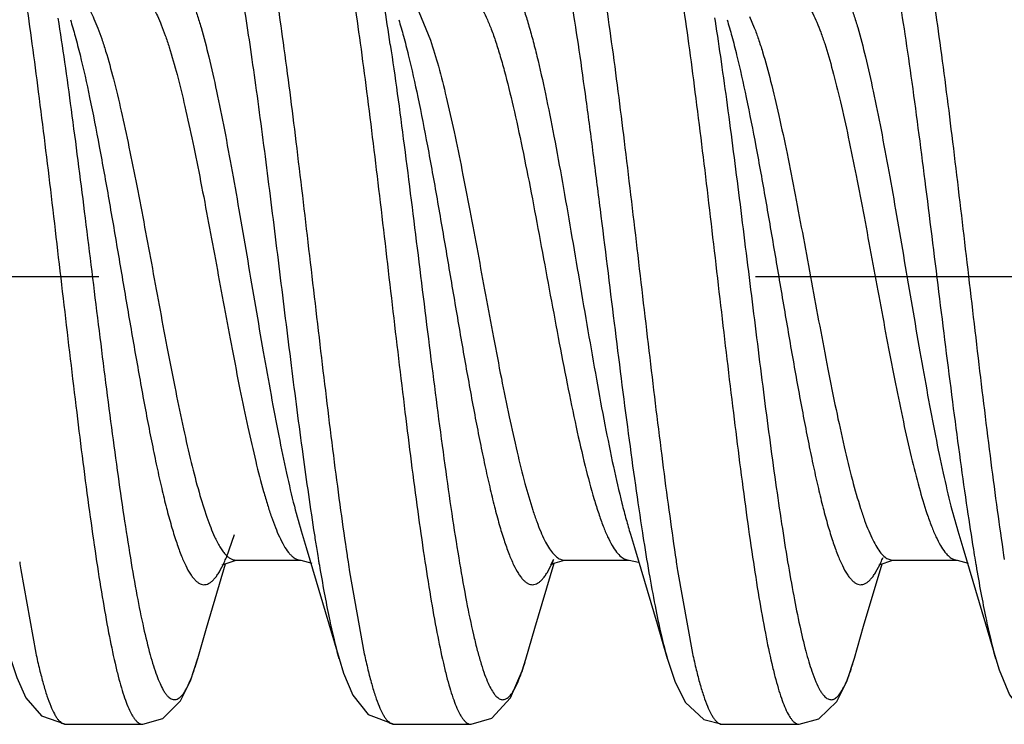
# Model space of a CAD drawing. Units: inches. Extents: x -0.06 to 8.06, y 4.62 to 9.88.
# Drawn here: x 6.48 to 6.63, y 7.27 to 7.38 of the extents above; entities that cross this region are included whole.
import ezdxf

# ---------------------------------------------------------------- set-up
doc = ezdxf.new("R2010")
doc.units = ezdxf.units.IN
doc.header["$LTSCALE"] = 0.7622047244
doc.header["$MEASUREMENT"] = 0
doc.linetypes.add('CENTER', pattern=[0.6, 0.375, -0.075, 0.075, -0.075])
for name, color, linetype in [('3_ALL_AXES', 7, 'CONTINUOUS'), ('7_ALL_FEATURES', 7, 'CONTINUOUS'), ('DEFAULT_1', 7, 'CENTER')]:
    doc.layers.add(name, color=color, linetype=linetype)

msp = doc.modelspace()

# ---------------------------------------------------------------- linework, layer by layer
at = {"layer": '3_ALL_AXES', "color": 255, "linetype": 'Continuous'}
for p, q in [((6.486267177699999, 7.269640602499999), (6.497993518099999, 7.269640602499999)), ((6.5362672246, 7.269640602499999), (6.5479935058, 7.269640602499999)), ((6.5862672123, 7.269640602499999), (6.5979934441, 7.269640602499999))]:
    msp.add_line(p, q, dxfattribs=at)
at = {"layer": '7_ALL_FEATURES', "color": 255, "linetype": 'Continuous'}
for p, q in [((6.5400476082, 7.378112621499999), (6.541825038799999, 7.3737691061)), ((6.5903998799, 7.377405523999999), (6.5911401072, 7.375669060199999)), ((6.5850873088, 7.377162419299999), (6.585160561, 7.376692561799999)), ((6.510737592799999, 7.2950470661), (6.511965197699999, 7.298518727799999)), ((6.522274864199999, 7.2985840619), (6.522900117399999, 7.296551500099999)), ((6.572271750299999, 7.298594117799999), (6.572900120199999, 7.296551478799999)), ((6.5740986899, 7.298797810199999), (6.5741733661, 7.2983187857)), ((6.6222747985, 7.298584049199999), (6.622900051499999, 7.2965514874)), ((6.522900117399999, 7.296551500099999), (6.526355352799999, 7.284952612699999)), ((6.622900051499999, 7.2965514874), (6.626355285599999, 7.2849526011)), ((6.5247117115, 7.2949706362), (6.524790649999999, 7.2944957959)), ((6.6291122859, 7.2953614507), (6.6292102097, 7.2947086453)), ((6.5101090522, 7.2939017707), (6.5122189622, 7.294640702899999)), ((6.512201785, 7.2946406025), (6.5122189622, 7.294640702899999)), ((6.512201785, 7.2946406025), (6.522058957699999, 7.2946406025)), ((6.5215996932, 7.2947123719), (6.522058986799999, 7.2946412034)), ((6.5220641801, 7.294640611799999), (6.523764800399999, 7.294145855499999)), ((6.562201772699999, 7.2946406025), (6.5622148271, 7.294640660499999)), ((6.562201772699999, 7.2946406025), (6.572058945399999, 7.2946406025)), ((6.5720611765, 7.294640604199999), (6.573476631799999, 7.294305646599999)), ((6.573476631799999, 7.294305646599999), (6.573592873099999, 7.294225973799999)), ((6.612201710999999, 7.2946406025), (6.612218986, 7.294640704099999)), ((6.612201710999999, 7.2946406025), (6.6220588837, 7.2946406025)), ((6.6220410726, 7.294640710499999), (6.6220588837, 7.2946406025)), ((6.6220410726, 7.294640710499999), (6.6237309004, 7.2941666802)), ((6.4794477254, 7.2931527616), (6.481720211099999, 7.280458213099999)), ((6.5294968422, 7.292836221299999), (6.531740878999999, 7.280362991399999)), ((6.5794641561, 7.2930468945), (6.5817312741, 7.280407274999999)), ((6.526355352799999, 7.284952612699999), (6.527891965299999, 7.2796326635)), ((6.626355285599999, 7.2849526011), (6.627904224799999, 7.279589887)), ((6.4862519134, 7.269640727799999), (6.486267177699999, 7.269640602499999)), ((6.5362492774, 7.2696407757), (6.5362672246, 7.269640602499999)), ((6.5862613457, 7.269640621), (6.5862672123, 7.269640602499999))]:
    msp.add_line(p, q, dxfattribs=at)
for points in [[(6.572900120199999, 7.296551478799999), (6.5763553537, 7.2849525922), (6.5778781109, 7.279680874099999)], [(6.506382742599999, 7.2796812807), (6.5077063037, 7.2842682051), (6.5106209763, 7.2940806786)], [(6.556345167699999, 7.2795509472), (6.5577062769, 7.284268181799999), (6.560647358599999, 7.2941695687)], [(6.5605492051, 7.294716045199999), (6.5600895021, 7.293872494999999), (6.560432047099999, 7.2941048583), (6.5622148271, 7.294640660499999)], [(6.606383584199999, 7.279684482999999), (6.6077910019, 7.284559826), (6.6106162587, 7.2940626786)], [(6.610125410399999, 7.2939279095), (6.6101545014, 7.293896145199999), (6.612218986, 7.294640704099999)], [(6.4778780598, 7.2796809039), (6.4788161295, 7.276771229299999), (6.4802238751, 7.2736819169), (6.4826011103, 7.2709221122), (6.4862519134, 7.269640727799999)], [(6.497995952899999, 7.2696406057), (6.5010540509, 7.270518052), (6.503760587899999, 7.273230803699999), (6.505258396, 7.2762784635), (6.506387131499999, 7.2796965966)], [(6.527891965299999, 7.2796326635), (6.5285839432, 7.277424671599999), (6.5299955758, 7.274089449999999), (6.5323089124, 7.271151138699999), (6.5362492774, 7.2696407757)], [(6.547996604299999, 7.269640607699999), (6.551164434199999, 7.270585086), (6.5540308834, 7.2736717782), (6.5557923707, 7.277766163499999), (6.556345167699999, 7.2795509472)], [(6.577872749099999, 7.279699586799999), (6.579093386499999, 7.2760473739), (6.5806787216, 7.2729618238), (6.5834279959, 7.2703920445), (6.5862613457, 7.269640621)], [(6.597994316799999, 7.2696406029), (6.6009414132, 7.2704525872), (6.603685796199999, 7.273116184299999), (6.6052093621, 7.276153400499999), (6.606387822899999, 7.279699277899999)], [(6.627904224799999, 7.279589887), (6.628413383999999, 7.2779321663), (6.629978357799999, 7.274121382599999), (6.632398631799999, 7.271078238099999), (6.6362500646, 7.2696407595)]]:
    msp.add_lwpolyline(points, dxfattribs=at)
for centre, radius, start, end in [((6.0938626958, 7.3080060722), 0.4466115159000001, 8.381114601, 9.178960978), ((7.096593542499999, 7.372293332599999), 0.4781762608, 188.4074481801, 189.1526273989), ((6.931029212, 7.361957710099999), 0.4118027953000001, 188.8647511467, 189.1799247139), ((6.489687725099999, 7.303697137), 0.0227578702, 335.5306636746, 337.660655432), ((6.8783842957, 7.353486714899999), 0.3584807222999999, 189.1857140898, 189.394632795), ((6.9745643594, 7.361850718099999), 0.4503868561, 188.4869485627, 188.6180435301), ((7.0247370161, 7.361878009199999), 0.4505616557, 188.4851015071, 188.6171897911), ((6.589686117699999, 7.303697803799999), 0.0227595403, 335.5311947249, 337.6612986469), ((6.9764210683, 7.3531786119), 0.3564934093, 189.1918231868, 189.461086805), ((6.890505362499999, 7.356694766799999), 0.4159398604, 188.6198576528, 188.7873292682), ((6.839094863699999, 7.346981251599999), 0.318656338, 189.4803098568999, 189.5946187183), ((6.936955316299999, 7.356152214999999), 0.4123485457000001, 188.6182420779999, 188.8326930411), ((6.5414129315, 7.302928342699999), 0.0208685913, 334.9480149726, 336.6015063529), ((6.989545849799999, 7.356548477599999), 0.4149692116, 188.6176582904, 188.8023991181), ((6.943616237799999, 7.3477346295), 0.3232399389, 189.4650666704, 189.5977610089), ((6.465312351499999, 7.291393593799999), 0.0427077285, 342.2124850789, 344.0834471923)]:
    msp.add_arc(centre, radius, start, end, dxfattribs=at)
for points, knots in [([(6.513539141699999, 7.4030839819), (6.5137159634, 7.402658206199999), (6.514062416099999, 7.4017219796), (6.5145439287, 7.4001869161), (6.5150263945, 7.3984198561), (6.5157035859, 7.3956255194), (6.516531983999999, 7.3916003299), (6.517490021399999, 7.386176289199999), (6.518450975599999, 7.3800303369), (6.519779922999999, 7.3706713708), (6.5213961608, 7.357921135399999), (6.523284794199999, 7.341906663899999), (6.5251748457, 7.3256440596), (6.5267825615, 7.312379297499999), (6.528100947899999, 7.3023737613), (6.5287704822, 7.2976523674), (6.5291094613, 7.2953807708)], [0, 0, 0, 0, 0.0126970738, 0.0274715025, 0.0442967002, 0.0631344605, 0.1066487286, 0.1574461381, 0.2148174744, 0.277959195, 0.4177770484, 0.5687610824, 0.7220631270000001, 0.8686732277, 0.9367463172, 1, 1, 1, 1]), ([(6.5635175746, 7.403135838499999), (6.5636946795, 7.402713276), (6.5640416177, 7.4017831614), (6.5645235564, 7.400256715299999), (6.5650064708, 7.398497541599999), (6.565684521499999, 7.3957121494), (6.5665138061, 7.3916960959), (6.567472962899999, 7.3862802999), (6.5684348099, 7.3801390647), (6.5697658045, 7.370779061499999), (6.5713842307, 7.3580199195), (6.573275362899999, 7.341988315), (6.575167804299999, 7.325703709299999), (6.576777465, 7.312419735099999), (6.578097391699999, 7.3023996096), (6.5787677045, 7.297671444099999), (6.579107089099999, 7.295396630099999)], [0, 0, 0, 0, 0.0126137607, 0.027307753, 0.0440574008, 0.0628262242, 0.1062219699, 0.1569232981, 0.214235137, 0.2773447173, 0.4171945453000001, 0.5682990369, 0.7217616882, 0.8685339926000001, 0.9366803475, 1, 1, 1, 1]), ([(6.613535060599999, 7.403093713899999), (6.613711979199999, 7.402668439099999), (6.614058602999999, 7.401733111), (6.614540297899999, 7.400199235499999), (6.615022950599999, 7.3984331314), (6.615700451799999, 7.3956396195), (6.616529190399999, 7.391614889199999), (6.6174875972, 7.386190769199999), (6.618448911, 7.3800439708), (6.6197784524, 7.370682341799999), (6.6213953944, 7.3579270894), (6.623284898099999, 7.341905357299999), (6.625175812899999, 7.325635151599999), (6.626784305, 7.312364715599999), (6.628103300399999, 7.302355895199999), (6.6287731584, 7.297633418999999), (6.6291122859, 7.2953614507)], [0, 0, 0, 0, 0.0126818587, 0.0274422368, 0.0442547308, 0.0630812546, 0.1065775255, 0.1573623527, 0.2147263153, 0.2778652441, 0.4176963148, 0.5687117007, 0.7220479858, 0.8686787179000001, 0.9367530429, 1, 1, 1, 1]), ([(6.556889415499999, 7.401983648099999), (6.557091601199999, 7.401888593599999), (6.557378596799999, 7.401655231699999), (6.5577133648, 7.4012636696), (6.5580935496, 7.4007167236), (6.558556875099999, 7.399844295299999), (6.559086617, 7.3985758373), (6.559617468399999, 7.3970321153), (6.560149521699999, 7.3952192074), (6.560682845199999, 7.393145106699999), (6.5614296309, 7.3898923071), (6.562343821399999, 7.3852455573), (6.5634018401, 7.379035201199999), (6.5644634223, 7.3720728183), (6.5655264624, 7.364485522599999), (6.566591354799999, 7.3564106797), (6.568022966699999, 7.345102277999999), (6.5697661195, 7.3308864248), (6.571530522, 7.316882483799999), (6.5729833183, 7.306243716699999), (6.5737232249, 7.301215019799999), (6.5740986899, 7.298797810199999)], [0, 0, 0, 0, 0.0063768396, 0.0102783202, 0.0147225553, 0.025348828, 0.0384003978, 0.0539272018, 0.0719185645, 0.092315167, 0.1150440588, 0.1671690453, 0.2274586207, 0.2948475207999999, 0.3681819485, 0.446131237, 0.5273178815000001, 0.6935275637000001, 0.8549278539999999, 0.930179374, 1, 1, 1, 1]), ([(6.6066781745, 7.402059843299999), (6.6068704696, 7.402010302199999), (6.6071560198, 7.4018444339), (6.6074864048, 7.4015323547), (6.6078611469, 7.4010801909), (6.6083169769, 7.4003284382), (6.608835970599999, 7.399209472299999), (6.609355812899999, 7.3978235221), (6.6098773922, 7.3961762314), (6.6104002258, 7.394274122999999), (6.611134536699999, 7.391259388799999), (6.6120316395, 7.386915088899999), (6.613069121, 7.381067926799999), (6.614109792, 7.3744621599), (6.615543892599999, 7.364487887), (6.617284427599999, 7.3510694026), (6.619323135599999, 7.334500672499999), (6.621049637599999, 7.320635002), (6.622468512699999, 7.3099540751), (6.623190434199999, 7.304848708799999), (6.6235560821, 7.302378402999999)], [0, 0, 0, 0, 0.0058571994, 0.0093882714, 0.0134167414, 0.0231291429, 0.0352170692, 0.0497621221, 0.0667590069, 0.0861685545, 0.1079369454, 0.1582725485, 0.2169779763, 0.2830890266, 0.3555114767, 0.5142016733000001, 0.682186906, 0.8479160993, 0.9263413328, 1, 1, 1, 1]), ([(6.509975835199999, 7.395796847899999), (6.5103024183, 7.394657631599999), (6.5109347248, 7.392145658099999), (6.5118062152, 7.388039704999999), (6.5126806434, 7.3833132984), (6.513556580199999, 7.3780243344), (6.514434483899999, 7.372237603899999), (6.5156357146, 7.363742173999999), (6.5171058185, 7.352450856099999), (6.518834137899999, 7.3384935424), (6.5205624415, 7.324498982), (6.5222869972, 7.311156405299999), (6.523510744099999, 7.302566441299999), (6.5241454596, 7.2984978469)], [0, 0, 0, 0, 0.0361425072, 0.0789592354, 0.1279961927, 0.1827177669, 0.242449586, 0.3064913114, 0.4443798364, 0.5897035089, 0.7354042424, 0.8744178704000001, 1, 1, 1, 1]), ([(6.503323582999999, 7.3838403221), (6.503543062999999, 7.383609986499999), (6.503973381599999, 7.3830463657), (6.504557817799999, 7.382037723899999), (6.505143499899999, 7.3807886935), (6.5057299275, 7.379304073099999), (6.506316926499999, 7.377590315499999), (6.5071387837, 7.3748864191), (6.5081450734, 7.371005112699999), (6.509308686499999, 7.365809185399999), (6.5104760471, 7.3599947911), (6.511645708999999, 7.3536898607), (6.512816422799999, 7.3470330759), (6.513988192, 7.3401711385), (6.515159956, 7.333255567999999), (6.516331270499999, 7.326439045099999), (6.517502139199999, 7.319871799999999), (6.5186707825, 7.313698945499999), (6.5198374261, 7.308055719199999), (6.520999981, 7.3030662875), (6.521840260399999, 7.299988503099999), (6.5222748898, 7.2985844819)], [0, 0, 0, 0, 0.010893455, 0.0241456069, 0.0398631041, 0.0580796131, 0.0787759579, 0.1018698073, 0.1548259009, 0.2160105209, 0.2841628134, 0.3578646659, 0.4355632572000001, 0.5155797068, 0.5962104841000001, 0.6757196570000001, 0.7523899545, 0.8246087212, 0.8908202627999999, 0.9496772335999999, 1, 1, 1, 1]), ([(6.551561824199999, 7.3845464807), (6.5516673426, 7.3845728463), (6.551885157, 7.384601781399999), (6.5523419888, 7.3845496346), (6.5527886299, 7.3843214036), (6.553198513499999, 7.383977129099999), (6.553656259299999, 7.383485680399999), (6.5542159846, 7.382666370399999), (6.5548532158, 7.3814454289), (6.5554918636, 7.3799401039), (6.556132242, 7.378159595399999), (6.5567739446, 7.3761138185), (6.557416202399999, 7.373814999999999), (6.5583073122, 7.370297069299999), (6.559401445099999, 7.365386893999999), (6.5606738575, 7.3589732647), (6.561949286099999, 7.3520007632), (6.563226421699999, 7.3446528572), (6.5645040861, 7.337122946), (6.5657819951, 7.3296091959), (6.5670587183, 7.3223097484), (6.568333764099999, 7.3154163797), (6.569605903899999, 7.3091105325), (6.5707001369, 7.3043074229), (6.5715935408, 7.300888084199999), (6.5720440672, 7.2993317632), (6.572271727599999, 7.2985952336)], [0, 0, 0, 0, 0.0036417296, 0.0072755247, 0.0152531426, 0.0199333663, 0.0251950373, 0.0376806041, 0.0530096644, 0.0712547503, 0.0923884792, 0.1163438594, 0.1430291941, 0.172298285, 0.2378471131, 0.3114400472, 0.3912238566, 0.4751774568, 0.5611597578, 0.646953978, 0.730375306, 0.8092783771999998, 0.8816747715, 0.9457597940999999, 0.9741873096999999, 1, 1, 1, 1]), ([(6.603326286799999, 7.3838374557), (6.6035457251, 7.3836067299), (6.603975950299999, 7.383042411399999), (6.604560304099999, 7.382032850999999), (6.605145904099999, 7.380782980499999), (6.605732247799999, 7.379297608899999), (6.606319165199999, 7.377583202), (6.6071408819, 7.374878637), (6.608147019199999, 7.370996761099999), (6.609310472699999, 7.365800448699999), (6.6104776735, 7.359986035399999), (6.6116471694, 7.3536814195), (6.612817718099999, 7.3470252362), (6.613989320299999, 7.3401641329), (6.615160916699999, 7.3332495663), (6.616332063799999, 7.326434151199999), (6.617502765, 7.3198680501), (6.6186712411, 7.313696308899999), (6.619837719099999, 7.308054101499999), (6.6210001095, 7.3030655365), (6.6218402633, 7.299988268799999), (6.622274823999999, 7.298584468999999)], [0, 0, 0, 0, 0.0109026388, 0.0241642075, 0.0398908322, 0.0581159023, 0.0788199443, 0.1019204974, 0.1548870839, 0.2160783511, 0.2842334136, 0.3579345823, 0.4356293627000001, 0.5156394796, 0.5962620293, 0.6757617376999999, 0.7524220465000001, 0.8246309915000001, 0.8908335194999999, 0.9496829051999998, 1, 1, 1, 1]), ([(6.4801552796, 7.3800735576), (6.480494371599999, 7.3778003387), (6.481164092999999, 7.3730758283), (6.482482829199999, 7.363064648399999), (6.4840910035, 7.3497936697), (6.485981697, 7.333524714299999), (6.4878710832, 7.3175061657), (6.489488065599999, 7.304754696099999), (6.490817715399999, 7.2953972754), (6.4917789533, 7.2892547847), (6.4927373283, 7.2838356632), (6.493565996699999, 7.2798154611), (6.494243460099999, 7.2770257315), (6.4947260495, 7.275262538499999), (6.4952076814, 7.273731601599999), (6.495554305399999, 7.2727982702), (6.495731233799999, 7.272374006)], [0, 0, 0, 0, 0.0632995169, 0.1314149408, 0.2780974442000001, 0.4314631528000001, 0.5824953458, 0.7223236379000002, 0.7854495797, 0.8427916933, 0.8935442584, 0.9370035872999999, 0.9558100071, 0.9726013612, 0.9873399927, 1, 1, 1, 1]), ([(6.530145610599999, 7.3801383132), (6.5304848764, 7.377866030199999), (6.5311550328, 7.373142612499999), (6.532474577, 7.3631309221), (6.534083770399999, 7.349855494799999), (6.535975458999999, 7.333578496), (6.537865757799999, 7.317550098099999), (6.539483353099999, 7.304790091599999), (6.5408134485, 7.2954258319), (6.5417750961, 7.289278126799999), (6.542733845499999, 7.2838538146), (6.543562892299999, 7.2798294076), (6.544240671799999, 7.277036568999999), (6.5447234925, 7.275271276699999), (6.545205351699999, 7.273738421699999), (6.545552129099999, 7.272803869099999), (6.5457291346, 7.272379027799999)], [0, 0, 0, 0, 0.063239878, 0.1313144345, 0.2779610767, 0.4313256112, 0.5823694687, 0.7222147861, 0.7853523406000001, 0.8427105501999999, 0.8934846670999999, 0.9369653773000001, 0.9557820915999998, 0.9725834455999999, 0.9873314868, 1, 1, 1, 1]), ([(6.548942485399999, 7.3796389472), (6.549196668999999, 7.3793161585), (6.5496923094, 7.3785502408), (6.550367298999999, 7.377215290099999), (6.5510442569, 7.375592833699999), (6.551722502799999, 7.3736930237), (6.5524013333, 7.371527977699999), (6.553346842999999, 7.3681691257), (6.554504930299999, 7.3634331196), (6.555848792299999, 7.3572076161), (6.557196831299999, 7.350408661599999), (6.558546278599999, 7.343236741), (6.5598967403, 7.335902726799999), (6.5612470365, 7.328622856099999), (6.5625955926, 7.321611843899999), (6.5639421657, 7.315075468499999), (6.5652834528, 7.3092062807), (6.566444513999999, 7.3048229064), (6.5673960344, 7.3017873532), (6.568073739599999, 7.2998869624), (6.5687505988, 7.298264927999999), (6.5694265319, 7.2969301248), (6.570100851599999, 7.295889125499999), (6.570604685299999, 7.2953362536), (6.570860742699999, 7.2951282524)], [0, 0, 0, 0, 0.0140382842, 0.0310490571, 0.0510683874, 0.0740641195, 0.0999546101, 0.1285803939, 0.1932790156, 0.266501822, 0.3461841743, 0.4301034520000001, 0.5158541610000001, 0.6009891794, 0.6830875793000001, 0.7597980871, 0.8290045003000001, 0.8887821406, 0.9146711020999999, 0.9376818912999999, 0.9576965308, 0.9746924173999998, 0.9887280357999999, 1, 1, 1, 1]), ([(6.580154628499999, 7.380077587899999), (6.580494147799999, 7.377801635499999), (6.5811647087, 7.373071173899999), (6.5824850807, 7.363046628999999), (6.5840952273, 7.3497575374), (6.5859882382, 7.333467644999999), (6.587879928799999, 7.3174322932), (6.5894989577, 7.3046712636), (6.590830451599999, 7.2953110619), (6.591792726599999, 7.2891708058), (6.5927521895, 7.2837569735), (6.593581858099999, 7.279743182699999), (6.5942602586, 7.2769601849), (6.594743368899999, 7.275203155599999), (6.5952255049, 7.273679133399999), (6.595572665099999, 7.272750787), (6.595749907899999, 7.2723291929)], [0, 0, 0, 0, 0.0633451073, 0.1315169078, 0.2783337816, 0.4318324634000001, 0.5829593425000001, 0.7228122651000001, 0.7859159223000001, 0.8432128834999998, 0.8938937274999998, 0.9372584899999999, 0.9560088884999998, 0.9727385593000001, 0.9874105640999999, 1, 1, 1, 1]), ([(6.598257553899999, 7.3803525878), (6.598478420399999, 7.380173105599999), (6.598915155599999, 7.379711689899999), (6.5995075591, 7.378852562599999), (6.600100509199999, 7.377766378999999), (6.600694042599999, 7.376457327799999), (6.601288253399999, 7.374930332399999), (6.6021211899, 7.3724958422), (6.6031399085, 7.368969885599999), (6.604317320099999, 7.3642189986), (6.6054975483, 7.358871419799999), (6.6066811, 7.353047056399999), (6.608279661799999, 7.3447181969), (6.6098371872, 7.336202760199999), (6.6114215857, 7.3277064098), (6.612606122999999, 7.3215774364), (6.6137889758, 7.3158134734), (6.614968891499999, 7.3105440373), (6.6161459539, 7.305887335099999), (6.616996005499999, 7.303018828399999), (6.617435636099999, 7.301712098899999)], [0, 0, 0, 0, 0.0105020573, 0.0232581274, 0.0384368416, 0.0561026983, 0.07626562, 0.0988778857, 0.1510319301, 0.2116326914, 0.2794748531, 0.3530975235, 0.4309468960000001, 0.5924274001, 0.6725403605000001, 0.7498785791, 0.8227771526000001, 0.8896651908, 0.9491239833999999, 1, 1, 1, 1]), ([(6.4899807087, 7.3782391049), (6.4901939934, 7.3778436572), (6.490613700099999, 7.376973903599999), (6.4912010302, 7.3755442337), (6.491789385099999, 7.373906886799999), (6.4926109564, 7.371343932699999), (6.493616292, 7.367685354099999), (6.494782582, 7.3628094711), (6.495951397599999, 7.3573806149), (6.4975454337, 7.3493969544), (6.4994742507, 7.338989419299999), (6.501396463899999, 7.328534521799999), (6.5029835641, 7.320402149299999), (6.504153657999999, 7.314784871499999), (6.5053206548, 7.3096739225), (6.506483607299999, 7.305181492), (6.5074928322, 7.301881697999999), (6.5083195148, 7.2996345162), (6.5087367472, 7.298648342899999), (6.508948326399999, 7.298192816799999)], [0, 0, 0, 0, 0.0163533024, 0.03511255, 0.0562361795, 0.0796617286, 0.1330585476, 0.1942825497, 0.262121149, 0.3351694823, 0.4905960737, 0.6473712748000001, 0.7220772606, 0.792171833, 0.8562070857999998, 0.9128700240999998, 0.9610508949, 0.9817188694, 1, 1, 1, 1]), ([(6.499627417, 7.3786150133), (6.499844162699999, 7.3782426887), (6.500270023099999, 7.3774151445), (6.5008633745, 7.376042363999999), (6.5014578664, 7.3744546519), (6.502290321699999, 7.3719444336), (6.503307582599999, 7.368331999099999), (6.5044855961, 7.36348916), (6.505666849299999, 7.3580657859), (6.507280221699999, 7.350043006299999), (6.5092308684, 7.339541898899999), (6.5111715701, 7.328970973899999), (6.512775022999999, 7.3207288722), (6.5139576983, 7.315027771799999), (6.515137776, 7.309839146799999), (6.5161525483, 7.3058978524), (6.516979851799999, 7.3030942311), (6.517575107299999, 7.301270685199999), (6.518169433699999, 7.299652389199999), (6.518591416599999, 7.2986537327), (6.518805499099999, 7.298192816799999)], [0, 0, 0, 0, 0.0155990988, 0.0336520228, 0.0541265131, 0.0769641726, 0.1293929813, 0.1899524371, 0.2574091654, 0.3303520998, 0.4862501228000001, 0.6441290633, 0.7195006344000001, 0.7902711565000001, 0.8549405501999999, 0.9121556976999999, 0.9375928022, 0.9607709067, 0.981598786, 1, 1, 1, 1]), ([(6.485088731599999, 7.3771526702), (6.4854380739, 7.374919441599999), (6.486128095999999, 7.3702780146), (6.487484865999999, 7.3604546557), (6.4891384132, 7.347471085299999), (6.4910832828, 7.331632262699999), (6.492732137, 7.3185035944), (6.4940839812, 7.308450732), (6.4950768832, 7.3015259698), (6.4960673988, 7.2951751695), (6.497055903899999, 7.289497854999999), (6.498040183799999, 7.284583875599999), (6.498895508999999, 7.281009765599999), (6.499598806299999, 7.2785974483), (6.5000949934, 7.277125944999999), (6.5005896509, 7.2758925837), (6.500951086499999, 7.275165110499999), (6.5011366915, 7.274847367999999)], [0, 0, 0, 0, 0.0653727425, 0.1357058525, 0.2867957815, 0.4438969189, 0.5972239763000001, 0.6694688481000001, 0.7372506281, 0.7995397770000001, 0.8553553110999998, 0.9039004102999999, 0.9444652984999999, 0.9615880704999998, 0.9765574257999999, 0.9893576287000001, 1, 1, 1, 1]), ([(6.486985925799999, 7.376895895599999), (6.4872450695, 7.376058002999999), (6.487756497899999, 7.3742762795), (6.488768509199999, 7.370328112799999), (6.4900028044, 7.3647411207), (6.4914365135, 7.357393437399999), (6.492873077, 7.3493854473), (6.494312444199999, 7.340985896599999), (6.4957520146, 7.332477272899999), (6.4971908538, 7.324145651499999), (6.498412804099999, 7.3174451794), (6.499404553899999, 7.312386385799999), (6.5001321234, 7.308889397799999), (6.500859124799999, 7.3056357498), (6.5015851286, 7.302652327399999), (6.502309911799999, 7.299964489299999), (6.503033998899999, 7.2975948947), (6.503756081699999, 7.2955614819), (6.504475500399999, 7.2938798547), (6.5051051462, 7.292718857799999), (6.50562177, 7.291991814299999), (6.505986851599999, 7.291574582299999), (6.506353604199999, 7.291252672899999), (6.5067238833, 7.2910271975), (6.5070994247, 7.2909013757), (6.507478844199999, 7.290880345499999), (6.507856563999999, 7.290966201799999), (6.5082287224, 7.2911547374), (6.5085964752, 7.291440952899999), (6.5089618882, 7.291822865299999), (6.5093263819, 7.292299634299999), (6.509840915599999, 7.293107077899999), (6.510180877899999, 7.293786335499999), (6.5104015534, 7.294270686299999)], [0, 0, 0, 0, 0.0279853273, 0.0591340461, 0.1300411309, 0.2105131121, 0.2979995338, 0.3896355458, 0.4824359511, 0.5733544878, 0.6594188649000001, 0.6997559375, 0.7378425357, 0.7733885225, 0.806129869, 0.8358097141, 0.8622040394, 0.8851741038, 0.9046256840000001, 0.920528329, 0.9271901351, 0.9330485704, 0.9381802581999998, 0.9427031859999999, 0.9467931498, 0.9506900469999999, 0.9546737198999998, 0.9590086981999998, 0.9638970193, 0.9694751051, 0.9758301234999999, 0.9830166474999998, 1, 1, 1, 1]), ([(6.536985892699999, 7.3768966007), (6.5372442146, 7.376062114199999), (6.5377539422, 7.3742870713), (6.5387613096, 7.3703552813), (6.539992548799999, 7.364792578099999), (6.541420364299999, 7.3574775408), (6.5428526248, 7.349503730599999), (6.544286648399999, 7.3411374698), (6.545721403499999, 7.332657636), (6.547155439199999, 7.324347652), (6.548372511599999, 7.3176595244), (6.549360942399999, 7.312604787399999), (6.550085826699999, 7.3091056377), (6.550809930099999, 7.3058463247), (6.551533747599999, 7.3028544096), (6.5522565785, 7.300154226699999), (6.552977764099999, 7.297767476599999), (6.5536968908, 7.2957134209), (6.5544149146, 7.294008892299999), (6.555042303799999, 7.292826312499999), (6.555555908699999, 7.2920778101), (6.555919328699999, 7.291643602799999), (6.5562841661, 7.291304332899999), (6.556652480599999, 7.2910616282), (6.5570258359, 7.2909180008), (6.557403362499999, 7.290877599099999), (6.5577801514, 7.290942286699999), (6.5581521207, 7.291108655299999), (6.5585194913, 7.2913725008), (6.5588841625, 7.291732016), (6.559247471699999, 7.292186782299999), (6.559760388599999, 7.292964183799999), (6.5600985894, 7.293622009199999), (6.5603182885, 7.2940917383)], [0, 0, 0, 0, 0.0279322163, 0.0590375669, 0.1297700349, 0.2100642396, 0.2973429214999999, 0.3888092422, 0.4814792855, 0.572342156, 0.6584506843, 0.6988390439, 0.7370276593999999, 0.7727098507, 0.805592888, 0.8354478245999999, 0.8620774521999999, 0.8853019871999999, 0.9050007586, 0.9211807255, 0.9279920844999999, 0.9339941247, 0.9392509406, 0.9438683815, 0.9480146754, 0.9519210723, 0.9558596264, 0.9600946565999999, 0.9648398319, 0.9702474925, 0.9764198529999999, 0.9834185977999998, 1, 1, 1, 1]), ([(6.585160561, 7.376692561799999), (6.585480233999999, 7.374634818099999), (6.586112525399999, 7.3703720074), (6.5873597584, 7.3613784445), (6.588884604099999, 7.349497258999999), (6.59067953, 7.334924972999999), (6.5924734187, 7.320502665399999), (6.5940041936, 7.308932916299999), (6.595258060399999, 7.300332353699999), (6.596170161299999, 7.2945720915), (6.5970793683, 7.2893887683), (6.597986522699999, 7.284851187799999), (6.598772487999999, 7.2815085257), (6.5994146546, 7.2792072636), (6.599738252899999, 7.2781849159), (6.599902123599999, 7.277707648899999)], [0, 0, 0, 0, 0.0623816967, 0.1290915482, 0.2719893643, 0.4212103222, 0.5689224801, 0.7073571844, 0.7708061122, 0.8292818806999999, 0.8820576467, 0.9284382422, 0.9678872534999999, 0.9848835927999999, 1, 1, 1, 1]), ([(6.5869858723, 7.3768959169), (6.587245016299999, 7.3760580224), (6.5877564457, 7.374276295199999), (6.588768459999999, 7.370328117799999), (6.590002757399999, 7.3647411063), (6.591436467999999, 7.3573933944), (6.592873034199999, 7.349385372), (6.5943124041, 7.340985788999999), (6.595751977299999, 7.3324771361), (6.597190819199999, 7.3241454912), (6.5984127723, 7.3174450045), (6.5994045247, 7.3123862044), (6.6001320958, 7.3088892159), (6.600859098899999, 7.3056355707), (6.601585104299999, 7.3026521545), (6.602309889099999, 7.299964326), (6.6030339779, 7.2975947448), (6.6037560623, 7.295561348899999), (6.604475482599999, 7.293879742), (6.605105130399999, 7.2927187646), (6.605621756199999, 7.291991739099999), (6.605986838999999, 7.2915745212), (6.606353592899999, 7.291252626699999), (6.6067238739, 7.2910271672), (6.607099417399999, 7.290901362699999), (6.6074788383, 7.2908803513), (6.607856558399999, 7.290966227), (6.608228717, 7.291154781699999), (6.6085964702, 7.291441016399999), (6.6089618838, 7.2918229486), (6.6093263785, 7.292299737899999), (6.6098409132, 7.293107210399999), (6.6101808769, 7.2937864887), (6.6104015534, 7.2942708534)], [0, 0, 0, 0, 0.0279853273, 0.0591340478, 0.130041209, 0.2105133476, 0.2979999395, 0.38963611, 0.4824366434, 0.5733552517, 0.6594196163000001, 0.699756646, 0.7378431742, 0.7733890616, 0.8061302794999999, 0.8358099671999999, 0.8622041056999998, 0.8851739559999998, 0.9046252996999999, 0.9205276946, 0.9271893756999999, 0.9330476909000001, 0.9381792701999998, 0.9427021106999998, 0.9467920211, 0.9506889109999999, 0.9546726276, 0.9590076951, 0.9638961403999999, 0.9694743751, 0.9758295602, 0.9830162634999998, 1, 1, 1, 1]), ([(6.5911401072, 7.375669060199999), (6.591360479099999, 7.375102216599999), (6.5917957834, 7.373891453899999), (6.592658412, 7.371187466699999), (6.5937144719, 7.367310597899999), (6.5949361532, 7.362132204899999), (6.596161771799999, 7.356361144299999), (6.5973895848, 7.3501374971), (6.598618506799999, 7.3436122226), (6.5998482833, 7.336943990099999), (6.601077777899999, 7.330295178099999), (6.602306485499999, 7.3238275807), (6.603534189099999, 7.3176983797), (6.604758275, 7.3120564108), (6.6059801449, 7.3070379646), (6.607036089299999, 7.3033129047), (6.607901537899999, 7.300744411699999), (6.608518350099999, 7.2991384625), (6.6091338112, 7.297765633099999), (6.6097485145, 7.296632216599999), (6.610362704099999, 7.295743674899999), (6.6108183808, 7.295273004299999), (6.6110483348, 7.295093514299999)], [0, 0, 0, 0, 0.0218834739, 0.0462790904, 0.1021124128, 0.1664067398, 0.2377073804, 0.3143864031, 0.3946599051, 0.4766277647, 0.5583708411, 0.6379552111, 0.713506764, 0.7832893370000001, 0.8456727937, 0.8993373804, 0.9225376993000001, 0.943177863, 0.9612148293, 0.9766392576999999, 0.9895035613, 1, 1, 1, 1]), ([(6.5357045928, 7.373102802), (6.5360702407, 7.370632496299999), (6.5367921622, 7.3655271299), (6.538211037299999, 7.354846203099999), (6.539937539299999, 7.340980532499999), (6.5419762473, 7.3244118025), (6.543716782299999, 7.310993318099999), (6.545150882899999, 7.3010190451), (6.546191553899999, 7.2944132783), (6.5472290354, 7.2885661162), (6.5481261382, 7.284221816199999), (6.548860449099999, 7.2812070821), (6.5493832827, 7.2793049736), (6.549904862, 7.277657682999999), (6.550424704299999, 7.276271732799999), (6.550943697999999, 7.2751527669), (6.551399527999999, 7.274401014099999), (6.5517742701, 7.2739488503), (6.552104655099999, 7.2736367711), (6.5523902052, 7.273470902799999), (6.552582500399999, 7.273421361799999)], [0, 0, 0, 0, 0.0736586672, 0.1520839007, 0.3178130939999999, 0.4857983267, 0.6444885233, 0.7169109734, 0.7830220237000001, 0.8417274515, 0.8920630545999998, 0.9138314455, 0.9332409930999999, 0.9502378779, 0.9647829308, 0.9768708570999999, 0.9865832585999998, 0.9906117286, 0.9941428006, 1, 1, 1, 1]), ([(6.541825038799999, 7.3737691061), (6.542264669299999, 7.372462376599999), (6.543114721, 7.36959387), (6.5442917833, 7.364937167699999), (6.545471699099999, 7.359667731699999), (6.5466545519, 7.3539037686), (6.547839089199999, 7.347774795199999), (6.549423487699999, 7.3392784448), (6.550981012999999, 7.330763008099999), (6.5525795749, 7.3224341487), (6.553763126599999, 7.316609785199999), (6.5549433547, 7.311262206499999), (6.5561207664, 7.3065113194), (6.557139485, 7.302985362899999), (6.557972421499999, 7.300550872599999), (6.558566632299999, 7.299023877299999), (6.5591601657, 7.297714826099999), (6.5597531158, 7.296628642399999), (6.560345519299999, 7.295769515099999), (6.5607822545, 7.2953080995), (6.5610031209, 7.2951286172)], [0, 0, 0, 0, 0.0508760166, 0.1103348092, 0.1772228474, 0.2501214209, 0.3274596395, 0.4075725999000001, 0.569053104, 0.6469024765000001, 0.7205251469000001, 0.7883673086, 0.8489680699, 0.9011221143, 0.9237343799999999, 0.9438973017, 0.9615631584, 0.9767418726, 0.9894979426999999, 1, 1, 1, 1]), ([(6.617435636099999, 7.301712098899999), (6.6176502345, 7.3010742407), (6.618073637899999, 7.299888240599999), (6.6187505786, 7.2982658536), (6.6194255551, 7.2969309359), (6.6199211844, 7.296165039099999), (6.6201753622, 7.295842257799999)], [0, 0, 0, 0, 0.3104832803, 0.5807802615, 0.8104568305, 1, 1, 1, 1]), ([(6.508948326399999, 7.298192816799999), (6.509192968099999, 7.297666107599999), (6.509569828099999, 7.2969290386), (6.5101426497, 7.2960590222), (6.510547852, 7.295551472999999), (6.510954383699999, 7.295151445499999), (6.511364314899999, 7.294860266599999), (6.5117799711, 7.2946814135), (6.512064986699999, 7.294640956599999), (6.512201814099999, 7.2946412034)], [0, 0, 0, 0, 0.3462060217, 0.4919733428, 0.6203730861, 0.7326693517000001, 0.8309303781999998, 0.9184323195999999, 1, 1, 1, 1]), ([(6.518805499099999, 7.298192816799999), (6.519018802999999, 7.297733577299999), (6.5194365444, 7.296909945299999), (6.520039227, 7.295986599199999), (6.520531872, 7.2954197113), (6.5209726396, 7.2950144732), (6.5213459785, 7.294791538999999), (6.5215996932, 7.2947123719)], [0, 0, 0, 0, 0.3328276429, 0.6062838217000001, 0.7221397218000001, 0.8253044362999998, 1, 1, 1, 1]), ([(6.5741733661, 7.2983187857), (6.574467403499999, 7.296439486599999), (6.5750477897, 7.292881163599999), (6.5759598535, 7.287875881599999), (6.5768684723, 7.283541298099999), (6.5775305384, 7.280896210499999), (6.5778727501, 7.279701025499999)], [0, 0, 0, 0, 0.3004783114, 0.5695003538000001, 0.8036139528999999, 1, 1, 1, 1]), ([(6.5610031209, 7.2951286172), (6.5611846574, 7.2949810957), (6.561557546799999, 7.294738496699999), (6.5619979612, 7.2946421019), (6.5622017933, 7.294642227999999)], [0, 0, 0, 0, 0.5343652544, 1, 1, 1, 1]), ([(6.570860742699999, 7.2951282524), (6.571042219799999, 7.2949808344), (6.5714149908, 7.2947384132), (6.5718552133, 7.2946421019), (6.572058966, 7.294642227999999)], [0, 0, 0, 0, 0.5343436593, 1, 1, 1, 1]), ([(6.6110483348, 7.295093514299999), (6.611223996199999, 7.2949564022), (6.611584750399999, 7.294731370399999), (6.612005767899999, 7.294642100599999), (6.6122016832, 7.294641800399999)], [0, 0, 0, 0, 0.5321455773000001, 1, 1, 1, 1]), ([(6.6201753622, 7.295842257799999), (6.620319344299999, 7.2956594144), (6.620605356399999, 7.2953337388), (6.6210744934, 7.294946485299999), (6.621551716199999, 7.2947039116), (6.6218833124, 7.2946440833), (6.622041045399999, 7.294641935399999)], [0, 0, 0, 0, 0.3051764338, 0.5663885381, 0.7931459466, 1, 1, 1, 1]), ([(6.524895987399999, 7.293868843099999), (6.525133591699999, 7.292463342599999), (6.525603983799999, 7.2897912683), (6.5263420933, 7.286009821599999), (6.5270780075, 7.282680781299999), (6.527607340599999, 7.2806256122), (6.527878129199999, 7.279681702999999)], [0, 0, 0, 0, 0.294849146, 0.5611842413, 0.7968793256000001, 1, 1, 1, 1]), ([(6.624900832699999, 7.2938407647), (6.6251380982, 7.29243778), (6.6256075009, 7.2897709446), (6.6263443099, 7.285997612), (6.6270797471, 7.282675601699999), (6.6276078387, 7.2806244371), (6.6278780244, 7.2796816863)], [0, 0, 0, 0, 0.2949039118, 0.5611847714, 0.7967445938, 1, 1, 1, 1]), ([(6.481720211099999, 7.280458213099999), (6.4818988298, 7.2796314008), (6.482252011299999, 7.278076980399999), (6.4828125613, 7.2759063709), (6.4833714819, 7.2740465919), (6.483928536599999, 7.272506774299999), (6.4844166869, 7.2714366019), (6.484817386499999, 7.270756080199999), (6.4850994407, 7.2703611245), (6.4853821169, 7.270049434199999), (6.485666987999999, 7.269821198899999), (6.485956102999999, 7.269678062599999), (6.4861564109, 7.269642317899999), (6.4862519133, 7.2696407295)], [0, 0, 0, 0, 0.209663691, 0.3950507232, 0.5555735314, 0.6908053046, 0.8007165459000001, 0.8464647585999999, 0.8863633520999998, 0.9208108840000001, 0.9504524668, 0.9763252134, 1, 1, 1, 1]), ([(6.531740878999999, 7.280362991399999), (6.5319185733, 7.2795437585), (6.5322699346, 7.2780035944), (6.532827601799999, 7.275852931699999), (6.533383664099999, 7.274010173899999), (6.533937899899999, 7.272484246), (6.534423551399999, 7.2714235958), (6.534822137199999, 7.270748941499999), (6.535102768599999, 7.270357162999999), (6.535384019299999, 7.270047814299999), (6.535667432699999, 7.269821092499999), (6.535955001, 7.2696786147), (6.536154231699999, 7.269642636699999), (6.5362492774, 7.269640777999999)], [0, 0, 0, 0, 0.2095111282, 0.3947688057, 0.5551979791, 0.6903848737999999, 0.8003126912, 0.8460942307999999, 0.8860430536, 0.9205571677, 0.9502794035999999, 0.9762407812999999, 1, 1, 1, 1]), ([(6.5817312741, 7.280407274999999), (6.581909805099999, 7.279582646099999), (6.582262797699999, 7.2780325872), (6.582823128899999, 7.2758685409), (6.5833818219, 7.274015284699999), (6.5839386475, 7.272481900399999), (6.584426668799999, 7.271417057299999), (6.5848273038, 7.2707408134), (6.5851092713, 7.270348903899999), (6.5853918934, 7.270040201299999), (6.585676774999999, 7.269814916699999), (6.5859659821, 7.269674787999999), (6.586166025499999, 7.2696412307), (6.5862613457, 7.269640621299999)], [0, 0, 0, 0, 0.2098715927, 0.3953826759, 0.5559484776, 0.6911472057, 0.8009613953, 0.8466441947999999, 0.8864717059999998, 0.9208502393999999, 0.9504374576, 0.9762894401, 1, 1, 1, 1]), ([(6.552582500399999, 7.273421361799999), (6.552659129299999, 7.2734016198), (6.5528172196, 7.273379172799999), (6.553149187899999, 7.2734140271), (6.553474187499999, 7.273578053899999), (6.553772040599999, 7.2738270759), (6.554104860399999, 7.2741835925), (6.5545117811, 7.274779432499999), (6.554975661499999, 7.275669828999999), (6.5554403788, 7.276773882899999), (6.5559057508, 7.2780891449), (6.5561974859, 7.279041870299999), (6.5563451685, 7.279552017)], [0, 0, 0, 0, 0.0310930662, 0.0620556002, 0.129924765, 0.1697589378, 0.214574863, 0.3210441953, 0.4519965561000001, 0.6085950780000001, 0.7913170484000001, 1, 1, 1, 1]), ([(6.6023712594, 7.2734975569), (6.602451208899999, 7.2734599699), (6.602615350399999, 7.273402125499999), (6.602874136599999, 7.273379060199999), (6.603132454099999, 7.273424069699999), (6.6033879007, 7.2735351649), (6.6036406414, 7.2737098151), (6.6039976146, 7.2740474596), (6.6044336451, 7.2746442649), (6.604927052899999, 7.2755609146), (6.605421244299999, 7.276720782499999), (6.6059168953, 7.2781198545), (6.606226607299999, 7.2791383388), (6.606383571599999, 7.2796857447)], [0, 0, 0, 0, 0.0331307491, 0.0645952065, 0.0963849483, 0.1304172892, 0.1682548393, 0.2110317217, 0.3141463596, 0.4435824187, 0.6009051309000001, 0.7864397595, 1, 1, 1, 1]), ([(6.5011366915, 7.274847367999999), (6.5012309825, 7.2746859487), (6.5014177469, 7.274390607299999), (6.5017190732, 7.274005138799999), (6.502021909899999, 7.2737096069), (6.502328341699999, 7.273504424999999), (6.5026409494, 7.2733927714), (6.502958020399999, 7.2733809794), (6.503272223699999, 7.2734703872), (6.503580003699999, 7.2736553746), (6.5038832797, 7.2739319147), (6.504184632999999, 7.274298671499999), (6.5044854758, 7.2747553198), (6.504911987299999, 7.2755306219), (6.5054322424, 7.2767323044), (6.5057935535, 7.277771438099999), (6.505978478999999, 7.2783469028)], [0, 0, 0, 0, 0.0663471734, 0.1238421068, 0.1732795011, 0.2159258481, 0.2537574956, 0.2895796779, 0.3266782624, 0.3680554818, 0.4159234131, 0.471670649, 0.5361148554000001, 0.6097382935, 0.7854758054000001, 1, 1, 1, 1]), ([(6.599902123599999, 7.277707648899999), (6.600089246599999, 7.2771626607), (6.600453687299999, 7.2761885959), (6.6009850222, 7.2750764557), (6.6014233183, 7.274383108099999), (6.6018032521, 7.2738990223), (6.60213464, 7.273608799899999), (6.6023712594, 7.2734975569)], [0, 0, 0, 0, 0.3479665728, 0.6275390055, 0.7426040508, 0.8421066723, 1, 1, 1, 1]), ([(6.495731233799999, 7.272374006), (6.495900382599999, 7.2719683969), (6.496160987599999, 7.2714013866), (6.496561195199999, 7.270729232), (6.496842834799999, 7.270339966299999), (6.497125154299999, 7.270033720399999), (6.497409769899999, 7.2698107073), (6.4976987475, 7.269672730399999), (6.4978984074, 7.269640602499999), (6.497993518099999, 7.269640602499999)], [0, 0, 0, 0, 0.3555154279999999, 0.5033749563000001, 0.6322669491, 0.7435236551000001, 0.8393011580999999, 0.9230580727, 1, 1, 1, 1]), ([(6.5457291346, 7.272379027799999), (6.545898436599999, 7.271972676199999), (6.546159272599999, 7.2714046307), (6.5465598612, 7.2707312171), (6.546841755599999, 7.270341242499999), (6.547124328099999, 7.2700344424), (6.5474091995, 7.269811025), (6.5476984454, 7.2696727923), (6.5478983062, 7.269640602499999), (6.5479935058, 7.269640602499999)], [0, 0, 0, 0, 0.3555961629, 0.5034749279000001, 0.6323722149000001, 0.7436203345, 0.8393757987, 0.9230989634, 1, 1, 1, 1]), ([(6.595749907899999, 7.2723291929), (6.5959176957, 7.2719300885), (6.5961762333, 7.2713721836), (6.5965730634, 7.270711165999999), (6.596852405899999, 7.2703282689), (6.5971324382, 7.270027052399999), (6.597414742799999, 7.269807746699999), (6.597701300299999, 7.269672144299999), (6.597899135399999, 7.269640602499999), (6.5979934441, 7.269640602499999)], [0, 0, 0, 0, 0.3548765962, 0.5025635591, 0.6313912719000001, 0.7427004085, 0.8386519665000001, 0.9226961465, 1, 1, 1, 1])]:
    msp.add_open_spline(points, degree=3, knots=knots, dxfattribs=at)
at = {"layer": 'DEFAULT_1', "color": 2, "linetype": 'CENTER', "ltscale": 0.5}
msp.add_line((8.062953025499999, 7.3377406025), (3.0774878162, 7.3377406025), dxfattribs=at)

doc.saveas('drawing.dxf')
